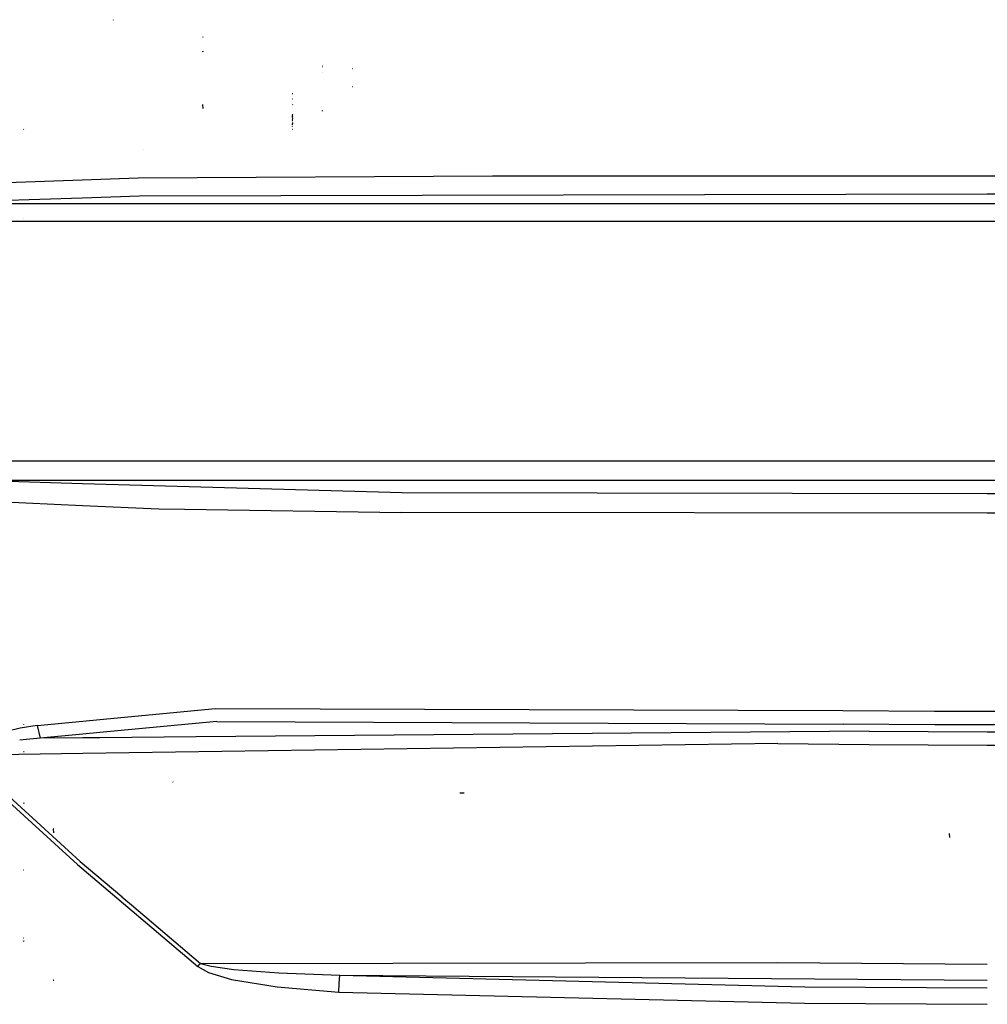
# Model space of a CAD drawing. Units: millimetres. Extents: x 984 to 8979, y -1600 to 2061.
# Drawn here: x 2793 to 3061, y -858 to -586 of the extents above; entities that cross this region are included whole.
import ezdxf

# ---------------------------------------------------------------- set-up
doc = ezdxf.new("R2010")
doc.units = ezdxf.units.MM
doc.layers.add('TFR-TRI', color=7, linetype='CONTINUOUS', true_color=0xffffff)

msp = doc.modelspace()

# ---------------------------------------------------------------- linework, layer by layer
at = {"layer": 'TFR-TRI', "color": 18, "linetype": 'CONTINUOUS'}
for p, q in [((2818.901304, -586.069824), (2818.837095, -585.944092)), ((2843.7348, -590.868652), (2843.662779, -590.653564)), ((2843.715025, -594.89209), (2843.64691, -594.631836)), ((2876.751158, -598.795166), (2876.71649, -598.779297)), ((2876.751158, -598.795166), (2876.71649, -598.779297)), ((2876.751158, -598.98877), (2876.71649, -598.970947)), ((2876.757017, -600.591797), (2876.722593, -600.575928)), ((2885.069273, -599.567627), (2884.988951, -599.54834)), ((2885.080015, -604.516357), (2884.999937, -604.496826)), ((2868.52899, -606.499512), (2868.409361, -606.431885)), ((2843.693785, -610.522949), (2843.664976, -609.438965)), ((2843.693785, -610.522949), (2843.664976, -609.438965)), ((2868.518004, -607.943848), (2868.418638, -607.941162)), ((2868.521422, -609.46875), (2868.421812, -609.457764)), ((2868.521422, -609.46875), (2868.421812, -609.457764)), ((2868.4848, -612.275146), (2868.358824, -612.195312)), ((2868.4848, -612.275146), (2868.358824, -612.195312)), ((2868.485045, -612.481201), (2868.359312, -612.402588)), ((2868.53192, -612.784424), (2868.403746, -612.755371)), ((2868.532408, -612.990234), (2868.40399, -612.962158)), ((2868.532408, -612.990234), (2868.40399, -612.962158)), ((2868.509215, -612.392822), (2868.404722, -612.37207)), ((2868.509703, -612.598633), (2868.404967, -612.578857)), ((2868.509703, -612.598633), (2868.404967, -612.578857)), ((2868.548277, -612.547119), (2868.468931, -612.4646)), ((2868.548277, -612.547119), (2868.468931, -612.4646)), ((2868.593687, -612.276367), (2868.469175, -612.182373)), ((2868.548765, -612.752686), (2868.46942, -612.670898)), ((2868.488951, -612.76001), (2868.482359, -612.757568)), ((2876.78607, -611.257812), (2876.742125, -611.110596)), ((2868.530943, -613.730957), (2868.403013, -613.701904)), ((2868.531431, -613.936523), (2868.403258, -613.908936)), ((2868.531431, -613.936523), (2868.403258, -613.908936)), ((2868.532408, -614.817627), (2868.414732, -614.751221)), ((2868.532408, -614.817627), (2868.414732, -614.751221)), ((2868.532652, -615.023193), (2868.41522, -614.958008)), ((2868.532652, -615.023193), (2868.41522, -614.958008)), ((2868.533629, -613.239746), (2868.416197, -613.173584)), ((2868.534361, -613.445557), (2868.416685, -613.380371)), ((2868.496275, -615.360596), (2868.466246, -615.319336)), ((2868.496275, -615.360596), (2868.466246, -615.319336)), ((2868.524351, -614.760742), (2868.466978, -614.701416)), ((2868.497008, -615.56665), (2868.466978, -615.525635)), ((2868.497008, -615.56665), (2868.466978, -615.525635)), ((2868.59149, -614.485107), (2868.467222, -614.391113)), ((2868.59149, -614.485107), (2868.467222, -614.391113)), ((2868.524351, -614.966309), (2868.467222, -614.907959)), ((2868.591978, -614.690186), (2868.467467, -614.597412)), ((2868.591978, -614.690186), (2868.467467, -614.597412)), ((2868.525816, -613.182861), (2868.468199, -613.123779)), ((2868.52606, -613.388672), (2868.468931, -613.330078)), ((2794.094175, -616.351318), (2794.038511, -616.236572)), ((2868.567564, -616.354004), (2868.474547, -616.299316)), ((2827.159361, -621.857178), (2827.141783, -621.854248)), ((2827.159361, -621.857178), (2827.141783, -621.854248)), ((2825.778013, -629.722168), (2923.778746, -629.117188)), ((2825.778013, -629.722168), (2923.778746, -629.117188)), ((2923.778746, -629.117188), (3060.793883, -629.130371)), ((2923.778746, -629.117188), (3060.793883, -629.130371)), ((3060.793883, -629.130371), (3079.955748, -629.132324)), ((3060.793883, -629.130371), (3079.955748, -629.132324)), ((2771.502867, -631.637451), (2810.259703, -630.269775)), ((2771.502867, -631.637451), (2810.259703, -630.269775)), ((2810.259703, -630.269775), (2825.778013, -629.722168)), ((2810.259703, -630.269775), (2825.778013, -629.722168)), ((2810.263365, -635.201172), (2826.096129, -634.649902)), ((2810.263365, -635.201172), (2826.096129, -634.649902)), ((2826.096129, -634.649902), (3060.793883, -634.146729)), ((2826.096129, -634.649902), (3060.793883, -634.146729)), ((3060.793883, -634.146729), (3080.059508, -634.105225)), ((3060.793883, -634.146729), (3080.059508, -634.105225)), ((2762.926695, -636.849365), (2810.263365, -635.201172)), ((2762.926695, -636.849365), (2810.263365, -635.201172)), ((2762.926695, -636.849365), (2810.26483, -636.844238)), ((2762.926695, -636.849365), (2810.26483, -636.844238)), ((2810.26483, -636.844238), (2888.815367, -636.835449)), ((2810.26483, -636.844238), (2888.815367, -636.835449)), ((2888.815367, -636.835449), (3060.793883, -636.837158)), ((2888.815367, -636.835449), (3060.793883, -636.837158)), ((3060.793883, -636.837158), (3148.971373, -636.837891)), ((3060.793883, -636.837158), (3148.971373, -636.837891)), ((2810.268736, -641.764648), (2721.732603, -641.757812)), ((2810.268736, -641.764648), (2721.732603, -641.757812)), ((2794.095152, -640.876709), (2794.073668, -640.85791)), ((2794.095152, -640.859619), (2794.073912, -640.840576)), ((2888.953795, -641.770752), (2810.268736, -641.764648)), ((2888.953795, -641.770752), (2810.268736, -641.764648)), ((3060.793883, -641.77124), (2888.953795, -641.770752)), ((3060.793883, -641.77124), (2888.953795, -641.770752)), ((3148.414732, -641.77124), (3060.793883, -641.77124)), ((3148.414732, -641.77124), (3060.793883, -641.77124)), ((2734.383726, -708.022949), (2810.321715, -708.033691)), ((2734.383726, -708.022949), (2810.321715, -708.033691)), ((2810.321715, -708.033691), (3043.340269, -708.066406)), ((2810.321715, -708.033691), (3043.340269, -708.066406)), ((3043.340269, -708.066406), (3060.793883, -708.063721)), ((3043.340269, -708.066406), (3060.793883, -708.063721)), ((3060.793883, -708.063721), (3196.291685, -708.042725)), ((3060.793883, -708.063721), (3196.291685, -708.042725)), ((2779.236754, -713.362793), (2810.326597, -714.260254)), ((2779.236754, -713.362793), (2810.325865, -713.367432)), ((2779.236754, -713.362793), (2810.326597, -714.260254)), ((2779.236754, -713.362793), (2810.325865, -713.367432)), ((2810.325865, -713.367432), (3028.614439, -713.398682)), ((2810.325865, -713.367432), (3028.614439, -713.398682)), ((3028.615172, -713.398682), (3043.265806, -713.400635)), ((3028.615172, -713.398682), (3043.265806, -713.400635)), ((3043.265806, -713.400635), (3060.793883, -713.398682)), ((3043.265806, -713.400635), (3060.793883, -713.398682)), ((3060.793883, -713.398682), (3196.238463, -713.381104)), ((3060.793883, -713.398682), (3196.238463, -713.381104)), ((2810.326597, -714.260254), (2898.80023, -716.814209)), ((2810.326597, -714.260254), (2898.80023, -716.814209)), ((2778.597105, -718.943848), (2810.33148, -720.381836)), ((2778.597105, -718.943848), (2810.33148, -720.381836)), ((2898.80023, -716.814209), (3060.793883, -717.064453)), ((2898.80023, -716.814209), (3060.793883, -717.064453)), ((3060.793883, -717.064453), (3107.729429, -717.136963)), ((3060.793883, -717.064453), (3107.729429, -717.136963)), ((2810.33148, -720.381836), (2831.46942, -721.3396)), ((2810.33148, -720.381836), (2831.46942, -721.3396)), ((2831.46942, -721.3396), (2838.56317, -721.439453)), ((2831.46942, -721.3396), (2838.56317, -721.439453)), ((2838.56317, -721.439453), (2898.650328, -722.28418)), ((2838.56317, -721.439453), (2898.650328, -722.28418)), ((3060.793883, -722.505615), (2898.650328, -722.28418)), ((3060.793883, -722.505615), (2898.650328, -722.28418)), ((3107.654967, -722.56958), (3060.793883, -722.505615)), ((3107.654967, -722.56958), (3060.793883, -722.505615)), ((2815.170103, -779.606934), (2847.182554, -776.523682)), ((2815.170103, -779.606934), (2847.182554, -776.523682)), ((2847.182554, -776.523682), (3020.829771, -777.134277)), ((2847.182554, -776.523682), (3020.829771, -777.134277)), ((3020.829771, -777.134277), (3046.18231, -777.312988)), ((3020.829771, -777.134277), (3046.18231, -777.312988)), ((3046.18231, -777.312988), (3060.793883, -777.322754)), ((3046.18231, -777.312988), (3060.793883, -777.322754)), ((3060.793883, -777.322754), (3412.793883, -777.560547)), ((3060.793883, -777.322754), (3412.793883, -777.560547)), ((2793.081968, -781.986816), (2789.336119, -782.906494)), ((2793.081968, -781.986816), (2789.336119, -782.906494)), ((2797.799986, -781.279785), (2793.081968, -781.986816)), ((2797.799986, -781.279785), (2793.081968, -781.986816)), ((2794.137144, -780.97168), (2794.069029, -780.927002)), ((2797.799986, -781.279785), (2810.379088, -780.068359)), ((2797.799986, -781.279785), (2810.379088, -780.068359)), ((2797.799986, -781.279785), (2798.570494, -784.781738)), ((2797.799986, -781.279785), (2798.570494, -784.781738)), ((2810.379088, -780.068359), (2815.169859, -779.606934)), ((2810.379088, -780.068359), (2815.169859, -779.606934)), ((2847.557066, -780.18042), (2815.134947, -783.22583)), ((2847.557066, -780.18042), (2815.134947, -783.22583)), ((2847.557066, -780.18042), (3020.878111, -780.915283)), ((2847.557066, -780.18042), (3020.878111, -780.915283)), ((3046.223326, -781.094727), (3020.878111, -780.915283)), ((3046.223326, -781.094727), (3020.878111, -780.915283)), ((3060.793883, -781.10498), (3046.223326, -781.094727)), ((3060.793883, -781.10498), (3046.223326, -781.094727)), ((3412.793883, -781.35376), (3060.793883, -781.10498)), ((3412.793883, -781.35376), (3060.793883, -781.10498)), ((2810.382017, -783.672363), (2798.570494, -784.781738)), ((2810.382017, -783.672363), (2798.570494, -784.781738)), ((2810.38275, -784.68335), (2798.570494, -784.781738)), ((2810.38275, -784.68335), (2798.570494, -784.781738)), ((2815.134947, -783.22583), (2810.382017, -783.672363)), ((2815.134947, -783.22583), (2810.382017, -783.672363)), ((2815.121031, -784.643799), (2810.38275, -784.68335)), ((2815.121031, -784.643799), (2810.38275, -784.68335)), ((2841.762388, -784.421631), (2815.121275, -784.643799)), ((2841.762388, -784.421631), (2815.121275, -784.643799)), ((3028.051207, -782.869141), (2841.762388, -784.421631)), ((3028.051207, -782.869141), (2841.762388, -784.421631)), ((3028.051207, -782.869141), (3060.793883, -783.014648)), ((3028.051207, -782.869141), (3060.793883, -783.014648)), ((3060.793883, -783.014648), (3367.043883, -784.377197)), ((3060.793883, -783.014648), (3367.043883, -784.377197)), ((2793.871519, -785.20752), (2792.944761, -785.331787)), ((2793.871519, -785.20752), (2792.944761, -785.331787)), ((2798.570494, -784.781738), (2793.871519, -785.20752)), ((2798.570494, -784.781738), (2793.871519, -785.20752)), ((3002.768736, -786.291504), (2810.386412, -789.033691)), ((3002.768736, -786.291504), (2810.386412, -789.033691)), ((3002.768736, -786.291504), (3028.088316, -786.559326)), ((3002.768736, -786.291504), (3028.088316, -786.559326)), ((3028.088316, -786.559326), (3060.793883, -786.702148)), ((3028.088316, -786.559326), (3060.793883, -786.702148)), ((3060.793883, -786.702148), (3367.056334, -788.041504)), ((3060.793883, -786.702148), (3367.056334, -788.041504)), ((2810.386412, -789.033691), (2777.528502, -789.501953)), ((2810.386412, -789.033691), (2777.528502, -789.501953)), ((2777.528502, -789.501953), (2809.713072, -818.876709)), ((2777.528502, -789.501953), (2809.713072, -818.876709)), ((2794.143004, -788.585205), (2794.019224, -788.5354)), ((2776.673033, -790.306885), (2808.949888, -819.765869)), ((2776.673033, -790.306885), (2808.949888, -819.765869)), ((2835.442564, -796.941162), (2835.342467, -796.828125)), ((2915.964537, -800), (2914.751158, -800)), ((2794.206968, -802.972656), (2794.081236, -802.648926)), ((2794.206968, -802.972656), (2794.081236, -802.648926)), ((2802.374693, -809.907227), (2802.33734, -809.90625)), ((2802.374693, -809.907227), (2802.33734, -809.90625)), ((2802.3515, -809.913086), (2802.346861, -809.912842)), ((2802.3515, -809.913086), (2802.346861, -809.912842)), ((2802.413267, -810.960693), (2802.346861, -809.912842)), ((3050.379332, -812.247559), (3050.323668, -811.153564)), ((2808.949888, -819.765869), (2842.233336, -847.949951)), ((2808.949888, -819.765869), (2842.233336, -847.949951)), ((2809.713072, -818.876709), (2821.219664, -828.63916)), ((2809.713072, -818.876709), (2821.219664, -828.63916)), ((2794.090269, -821.343994), (2794.030455, -821.335205)), ((2794.105406, -821.289062), (2794.039244, -821.279297)), ((2821.219664, -828.63916), (2821.22357, -828.642822)), ((2821.219664, -828.63916), (2821.22357, -828.642822)), ((2821.223814, -828.642822), (2823.870543, -830.888428)), ((2821.223814, -828.642822), (2823.870543, -830.888428)), ((2823.873961, -830.891113), (2842.997252, -847.116211)), ((2823.873961, -830.891113), (2842.997252, -847.116211)), ((2794.085875, -840.987549), (2793.983336, -840.870361)), ((2794.099302, -840.163086), (2793.986998, -840.087646)), ((2794.133726, -841.004395), (2793.996519, -840.887207)), ((2794.085875, -840.987549), (2793.996519, -840.887207)), ((2794.085875, -840.987549), (2794.057799, -840.955811)), ((2794.189146, -840.996826), (2794.080504, -840.968994)), ((2842.613463, -847.540039), (2842.997252, -847.116211)), ((2842.613463, -847.540039), (2842.997252, -847.116211)), ((2842.997252, -847.116211), (3002.784849, -846.880371)), ((2842.997252, -847.116211), (3002.784849, -846.880371)), ((2842.997252, -847.116211), (2845.90399, -847.90625)), ((2842.997252, -847.116211), (2845.90399, -847.90625)), ((3002.784849, -846.880371), (3060.793883, -847.363525)), ((3002.784849, -846.880371), (3060.793883, -847.363525)), ((2842.233336, -847.949951), (2842.613463, -847.540039)), ((2842.233336, -847.949951), (2842.613463, -847.540039)), ((2842.233336, -847.949951), (2845.192808, -849.627197)), ((2842.233336, -847.949951), (2845.192808, -849.627197)), ((2845.192808, -849.627197), (2851.59442, -851.54248)), ((2845.192808, -849.627197), (2851.59442, -851.54248)), ((2845.90399, -847.90625), (2852.212584, -848.78418)), ((2845.90399, -847.90625), (2852.212584, -848.78418)), ((2852.212584, -848.78418), (2864.687925, -849.707031)), ((2852.212584, -848.78418), (2864.687925, -849.707031)), ((2864.687925, -849.707031), (2881.583433, -850.374512)), ((2864.687925, -849.707031), (2881.583433, -850.374512)), ((2802.358092, -851.815186), (2802.247496, -851.803955)), ((2802.358092, -851.815186), (2802.247496, -851.803955)), ((2802.358092, -851.815186), (2802.315611, -851.741211)), ((2802.358092, -851.815186), (2802.315611, -851.741211)), ((2802.389097, -851.747559), (2802.315611, -851.741211)), ((2851.59442, -851.54248), (2864.211363, -853.605957)), ((2851.59442, -851.54248), (2864.211363, -853.605957)), ((2881.242125, -855.090088), (2881.378355, -852.688232)), ((2881.242125, -855.090088), (2881.378355, -852.688232)), ((2881.378355, -852.688232), (2881.583433, -850.374512)), ((2881.378355, -852.688232), (2881.583433, -850.374512)), ((2881.583433, -850.374512), (3010.287779, -853.553467)), ((2881.583433, -850.374512), (3060.793883, -851.727051)), ((2881.583433, -850.374512), (3010.287779, -853.553467)), ((2881.583433, -850.374512), (3060.793883, -851.727051)), ((2864.211363, -853.605957), (2881.242125, -855.090088)), ((2864.211363, -853.605957), (2881.242125, -855.090088)), ((2881.242125, -855.090088), (3010.217222, -858.104004)), ((2881.242125, -855.090088), (3010.217222, -858.104004)), ((3010.287779, -853.553467), (3060.793883, -853.883301)), ((3010.287779, -853.553467), (3060.793883, -853.883301)), ((3010.217222, -858.104004), (3060.793883, -858.431152)), ((3010.217222, -858.104004), (3060.793883, -858.431152))]:
    msp.add_line(p, q, dxfattribs=at)

doc.saveas('drawing.dxf')
